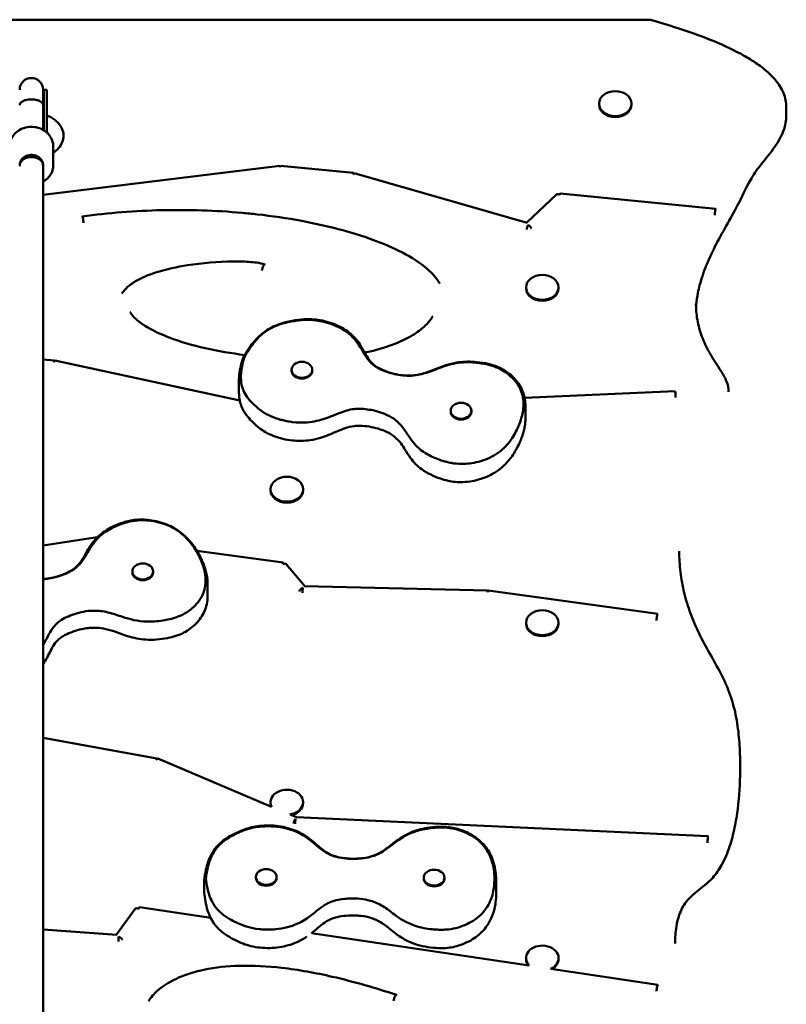
# Model space of a CAD drawing. Units: millimetres. Extents: x 2021 to 10021, y 686 to 5486.
# Drawn here: x 4132 to 4658, y 3298 to 3973 of the extents above; entities that cross this region are included whole.
import ezdxf

# ---------------------------------------------------------------- set-up
doc = ezdxf.new("R2010")
doc.units = ezdxf.units.MM
doc.header["$LTSCALE"] = 40
doc.layers.add('Widoczne (ISO)', color=7, linetype='Continuous', lineweight=50)

msp = doc.modelspace()

# ---------------------------------------------------------------- linework, layer by layer
at = {"layer": 'Widoczne (ISO)'}
for p, q in [((4563.26, 3972.63), (3716.93, 3972.63)), ((4148.4, 3914.05), (4148.4, 3924.67)), ((4148.9, 3916.13), (4148.9, 3924.57)), ((4148.9, 3924.57), (4150.9, 3924.57)), ((4150.9, 3916.13), (4150.9, 3924.57)), ((4148.4, 3914.05), (4148.4, 3897.13)), ((4148.4, 3914.05), (4148.4, 3914.05)), ((4148.9, 3916.13), (4148.9, 3896.83)), ((4150.9, 3916.13), (4150.9, 3895.36)), ((4529.25, 3915.13), (4529.25, 3914.45)), ((4551.55, 3915.13), (4551.55, 3914.45)), ((4657.53, 3906.72), (4657.53, 3912.51)), ((4155.4, 3885.76), (4155.4, 3872.92)), ((4148.4, 3872.92), (4148.4, 3872.46)), ((4148.4, 3852.56), (4310.49, 3872.5)), ((4148.4, 2993.13), (4148.4, 3872.46)), ((4311.15, 3872.51), (4361.05, 3867.58)), ((4361.59, 3867.47), (4479.93, 3833.51)), ((4502.57, 3853.59), (4609.19, 3843.05)), ((4479.88, 3833.53), (4500.22, 3852.78)), ((4479.25, 3789.13), (4479.25, 3788.45)), ((4501.55, 3789.13), (4501.55, 3788.45)), ((4148.4, 3739.74), (4156.18, 3739.03)), ((4156.55, 3738.98), (4283.13, 3711.71)), ((4318.62, 3732.71), (4318.62, 3732.13)), ((4332.82, 3732.71), (4332.82, 3732.13)), ((4282.61, 3725.56), (4282.61, 3717.2)), ((4478.3, 3713.44), (4581.4, 3718.16)), ((4427.62, 3704.63), (4427.62, 3704.05)), ((4441.82, 3704.63), (4441.82, 3704.05)), ((4478.84, 3707.92), (4478.84, 3699.57)), ((4304.25, 3650.86), (4304.25, 3650.18)), ((4326.55, 3650.86), (4326.55, 3650.18)), ((4148.4, 3612.21), (4185.52, 3617.93)), ((4253.74, 3608.71), (4312.97, 3600.58)), ((4314.86, 3599.54), (4327.69, 3584.35)), ((4209.59, 3594.52), (4209.59, 3593.94)), ((4223.79, 3594.52), (4223.79, 3593.94)), ((4261.13, 3586.09), (4261.13, 3577.73)), ((4327.54, 3584.35), (4452.91, 3581.36)), ((4453.25, 3581.33), (4569.49, 3565.38)), ((4479.25, 3559.32), (4479.25, 3558.64)), ((4501.55, 3559.32), (4501.55, 3558.64)), ((4148.4, 3480.57), (4226.35, 3466.38)), ((4226.98, 3466.19), (4304.93, 3433.25)), ((4625.88, 3457.79), (4625.88, 3463.57)), ((4304.25, 3436.37), (4304.25, 3435.69)), ((4326.55, 3436.37), (4326.55, 3435.69)), ((4317.74, 3427.83), (4321.95, 3426.05)), ((4321.93, 3426.06), (4603.87, 3413.07)), ((4258.77, 3382.76), (4258.77, 3374.4)), ((4294.18, 3385.1), (4294.18, 3384.52)), ((4308.38, 3385.1), (4308.38, 3384.52)), ((4409.18, 3384.65), (4409.18, 3384.07)), ((4423.38, 3384.65), (4423.38, 3384.07)), ((4458.77, 3382.34), (4458.77, 3373.98)), ((4198.79, 3345.57), (4211.47, 3363.18)), ((4214.35, 3364.39), (4263.24, 3357.07)), ((4148.4, 3349), (4198.96, 3345.56)), ((4332.35, 3346.71), (4481.37, 3324.39)), ((4479.25, 3329.51), (4479.25, 3328.82)), ((4501.55, 3329.51), (4501.55, 3328.82)), ((4496.29, 3322.15), (4569.53, 3311.18))]:
    msp.add_line(p, q, dxfattribs=at)
for centre, radius, start, end in [((4563.26, 3967.63), 5, 74.2624, 90), ((4140.4, 3924.67), 8, 0, 180), ((4140.4, 3924.57), 8.5, 340.25008, 0)]:
    msp.add_arc(centre, radius, start, end, dxfattribs=at)
for centre, major_axis in [((4540.4, 3915.13), (-11.15, 0)), ((4490.4, 3789.13), (-11.15, 0)), ((4325.72, 3732.71), (-7.1, 0)), ((4434.72, 3704.63), (-7.1, 0)), ((4315.4, 3650.86), (-11.15, 0)), ((4216.69, 3594.52), (-7.1, 0)), ((4490.4, 3559.32), (-11.15, 0)), ((4301.28, 3385.1), (-7.1, 0)), ((4416.28, 3384.65), (-7.1, 0))]:
    msp.add_ellipse(centre, major_axis=major_axis, ratio=0.766044, dxfattribs=at)
for centre, major_axis, ratio, start_param, end_param in [((4540.4, 3914.45), (11.15, 0), 0.766044, 3.141593, 6.283185), ((4140.4, 3872.46), (-8, 0), 0.888755, 3.120351, 6.304427), ((4140.4, 3872.92), (-8, 0), 0.687373, 3.529549, 5.895229), ((4310.86, 3869.52), (-0.37, 2.98), 0.101917, 5.404259, 6.283185), ((4310.86, 3869.52), (0.3, 2.99), 0.082267, 0, 0.876728), ((4360.76, 3864.59), (0.3, 2.99), 0.082267, 5.928954, 7.159913), ((4360.76, 3864.59), (0.83, 2.88), 0.225489, 0, 0.904789), ((4502.28, 3850.6), (-2.06, 2.18), 0.499639, 5.198109, 6.283185), ((4502.28, 3850.6), (0.3, 2.99), 0.082267, 0, 0.876728), ((4608.89, 3840.06), (0.3, 2.99), 0.082267, 5.928954, 8.390873), ((4175.62, 3834.85), (-0.4, 2.97), 0.111307, 4.172076, 6.633995), ((4480.7, 3830.17), (0.83, 2.88), 0.225489, 0.904789, 2.135749), ((4480.7, 3830.17), (-2.06, 2.18), 0.499639, 3.96715, 5.198109), ((4299.34, 3802.05), (0.95, 2.84), 0.25794, 5.967738, 8.429657), ((4490.4, 3788.45), (11.15, 0), 0.766044, 3.141593, 6.283185), ((4155.91, 3736.05), (0.27, 2.99), 0.075245, 5.928285, 7.159245), ((4155.91, 3736.05), (0.63, 2.93), 0.174, 0, 0.891334), ((4325.72, 3732.13), (7.1, 0), 0.766044, 3.141593, 6.283185), ((4581.53, 3715.16), (-0.14, 3), 0.038283, 4.178687, 6.283185), ((4434.72, 3704.05), (7.1, 0), 0.766044, 3.141593, 6.283185), ((4315.4, 3650.18), (11.15, 0), 0.766044, 3.141593, 6.283185), ((4312.57, 3597.61), (0.41, 2.97), 0.113351, 5.932657, 7.163617), ((4312.57, 3597.61), (2.29, 1.94), 0.539764, 0, 1.14326), ((4216.69, 3593.94), (7.1, 0), 0.766044, 3.141593, 6.283185), ((4326.27, 3581.38), (2.29, 1.94), 0.539764, 1.14326, 2.374219), ((4326.27, 3581.38), (0.07, 3), 0.020018, 0.872904, 2.103863), ((4452.84, 3578.36), (0.07, 3), 0.020018, 5.925129, 7.156089), ((4452.84, 3578.36), (0.41, 2.97), 0.113351, 0, 0.880431), ((4569.09, 3562.4), (0.41, 2.97), 0.113351, 5.932657, 8.394576), ((4490.4, 3558.64), (11.15, 0), 0.766044, 3.141593, 6.283185), ((4225.81, 3463.43), (0.54, 2.95), 0.148647, 5.938388, 7.169348), ((4225.81, 3463.43), (1.17, 2.76), 0.310513, 0, 0.93716), ((4315.4, 3436.37), (-11.15, 0), 0.766044, 1.748443, 6.668014), ((4315.4, 3435.69), (-11.15, 0), 0.766044, 0, 0.2761), ((4315.4, 3435.69), (11.15, 0), 0.766044, 4.998765, 6.283185), ((4321.27, 3423.08), (1.17, 2.76), 0.310513, 0.93716, 2.168119), ((4321.27, 3423.08), (0.14, 3), 0.03859, 0.873553, 2.104513), ((4603.73, 3410.07), (0.14, 3), 0.03859, 5.925779, 8.387698), ((4301.28, 3384.52), (7.1, 0), 0.766044, 3.141593, 6.283185), ((4416.28, 3384.07), (7.1, 0), 0.766044, 3.141593, 6.283185), ((4368.32, 3378.03), (90.09, -10.44), 0.781272, 0.085095, 0.090283), ((4213.91, 3361.43), (-2.43, 1.75), 0.562812, 5.097495, 6.283185), ((4213.91, 3361.43), (0.44, 2.97), 0.123368, 0, 0.881889), ((4200.25, 3342.46), (0.2, 2.99), 0.056836, 0.874596, 2.105556), ((4200.25, 3342.46), (-2.43, 1.75), 0.562812, 3.866536, 5.097495), ((4490.4, 3329.51), (-11.15, 0), 0.766044, 2.108895, 6.929633), ((4490.4, 3328.82), (-11.15, 0), 0.766044, 0, 0.533931), ((4490.4, 3328.82), (11.15, 0), 0.766044, 5.363005, 6.283185), ((4569.09, 3308.22), (0.44, 2.97), 0.123368, 5.934115, 8.396034), ((4389.55, 3301.5), (0.94, 2.85), 0.253047, 5.966001, 8.42792)]:
    msp.add_ellipse(centre, major_axis=major_axis, ratio=ratio, start_param=start_param, end_param=end_param, dxfattribs=at)
for points, knots in [([(4657.53, 3912.51), (4657.53, 3915.82), (4656.85, 3919.17), (4654.27, 3925.57), (4652.32, 3928.58), (4648.42, 3933.27), (4646.61, 3935.1), (4642.1, 3939.12), (4639.32, 3941.21), (4633.24, 3945.31), (4629.92, 3947.28), (4619.72, 3952.82), (4612.58, 3956.01), (4598.04, 3961.83), (4590.62, 3964.44), (4577.01, 3968.84), (4570.83, 3970.69), (4564.61, 3972.44)], [128.869913, 128.869913, 128.869913, 128.869913, 129.915181, 129.915181, 131.030035, 131.030035, 131.842224, 131.842224, 132.938789, 132.938789, 134.146765, 134.146765, 136.562717, 136.562717, 138.97867, 138.97867, 140.949675, 140.949675, 140.949675, 140.949675]), ([(4132.4, 3914.05), (4132.4, 3914.06), (4132.4, 3914.06), (4132.4, 3914.6), (4132.62, 3915.12), (4133.45, 3916.09), (4134.04, 3916.52), (4135.53, 3917.25), (4136.4, 3917.54), (4138.33, 3917.94), (4139.36, 3918.04), (4141.44, 3918.04), (4142.47, 3917.94), (4144.39, 3917.54), (4145.27, 3917.25), (4146.75, 3916.52), (4147.34, 3916.09), (4148.17, 3915.12), (4148.39, 3914.6), (4148.4, 3914.06), (4148.4, 3914.06), (4148.4, 3914.05)], [-2.518555, -2.518555, -2.518555, -2.518555, -2.515816, -2.515816, -2.194865, -2.194865, -1.882191, -1.882191, -1.569962, -1.569962, -1.257908, -1.257908, -0.945854, -0.945854, -0.633625, -0.633625, -0.320951, -0.320951, 0, 0, 0.002739, 0.002739, 0.002739, 0.002739]), ([(4150.9, 3907), (4151.31, 3906.85), (4151.72, 3906.68), (4154.19, 3905.59), (4156.09, 3904.42), (4159.19, 3901.62), (4160.45, 3900.01), (4161.98, 3896.65), (4162.38, 3894.97), (4162.41, 3891.74), (4162.12, 3890.21), (4160.98, 3887.26), (4160.1, 3885.87), (4157.98, 3883.45), (4156.75, 3882.42), (4155.4, 3881.53)], [3.681166, 3.681166, 3.681166, 3.681166, 3.750303, 3.750303, 4.103622, 4.103622, 4.432564, 4.432564, 4.704627, 4.704627, 4.951775, 4.951775, 5.217574, 5.217574, 5.477898, 5.477898, 5.477898, 5.477898]), ([(4657.53, 3906.72), (4657.53, 3903.42), (4656.88, 3900.19), (4654.36, 3892.96), (4652.14, 3889.16), (4646.89, 3881.55), (4643.74, 3877.8), (4638.08, 3870.72), (4635.66, 3867.39), (4629.19, 3856.2), (4625.26, 3847.13), (4617.8, 3833.81), (4615.02, 3828.98), (4609.83, 3819.43), (4607.42, 3814.74), (4603.12, 3805.3), (4601.21, 3800.55), (4598.58, 3792.31), (4597.67, 3788.92), (4596.47, 3782.75), (4596.08, 3780), (4595.8, 3776.47), (4595.75, 3775.7), (4595.72, 3774.92)], [12.168125, 12.168125, 12.168125, 12.168125, 13.210699, 13.210699, 14.67585, 14.67585, 16.368727, 16.368727, 17.99105, 17.99105, 21.518275, 21.518275, 23.58797, 23.58797, 25.657664, 25.657664, 27.727359, 27.727359, 29.130106, 29.130106, 30.230209, 30.230209, 30.538152, 30.538152, 30.538152, 30.538152]), ([(4155.4, 3885.76), (4155.4, 3887.18), (4155.14, 3888.6), (4154.15, 3891.3), (4153.41, 3892.59), (4151.53, 3894.88), (4150.37, 3895.9), (4147.77, 3897.55), (4146.31, 3898.19), (4143.24, 3899.03), (4141.63, 3899.23), (4138.42, 3899.16), (4136.82, 3898.89), (4133.79, 3897.91), (4132.37, 3897.2), (4129.84, 3895.42), (4128.74, 3894.34), (4126.98, 3891.94), (4126.32, 3890.61), (4125.57, 3888.09), (4125.4, 3886.92), (4125.4, 3885.76)], [4.712389, 4.712389, 4.712389, 4.712389, 5.026999, 5.026999, 5.343099, 5.343099, 5.662378, 5.662378, 5.984425, 5.984425, 6.307984, 6.307984, 6.631948, 6.631948, 6.955353, 6.955353, 7.277036, 7.277036, 7.595759, 7.595759, 7.853982, 7.853982, 7.853982, 7.853982]), ([(4150.9, 3895.63), (4150.98, 3895.56), (4151.05, 3895.49), (4151.62, 3894.96), (4151.93, 3894.52), (4152.13, 3894.14), (4152.13, 3894.14), (4152.13, 3894.13)], [4.0879672, 4.0879672, 4.0879672, 4.0879672, 4.1282044, 4.1282044, 4.3987482, 4.3987482, 4.404354, 4.404354, 4.404354, 4.404354]), ([(4148.4, 3872.92), (4148.4, 3873.68), (4148.25, 3874.44), (4147.7, 3875.88), (4147.29, 3876.56), (4146.24, 3877.76), (4145.61, 3878.28), (4144.2, 3879.12), (4143.42, 3879.44), (4141.79, 3879.85), (4140.94, 3879.94), (4139.25, 3879.89), (4138.41, 3879.74), (4136.82, 3879.23), (4136.08, 3878.86), (4134.76, 3877.94), (4134.18, 3877.39), (4133.25, 3876.15), (4132.9, 3875.46), (4132.49, 3874.15), (4132.4, 3873.54), (4132.4, 3872.92)], [4.712389, 4.712389, 4.712389, 4.712389, 5.044082, 5.044082, 5.371848, 5.371848, 5.69242, 5.69242, 6.007883, 6.007883, 6.320952, 6.320952, 6.633464, 6.633464, 6.946907, 6.946907, 7.263275, 7.263275, 7.585292, 7.585292, 7.853982, 7.853982, 7.853982, 7.853982]), ([(4148.4, 3861.55), (4148.84, 3861.8), (4149.28, 3862.07), (4150.95, 3863.26), (4152.05, 3864.33), (4153.81, 3866.74), (4154.48, 3868.07), (4155.23, 3870.59), (4155.4, 3871.75), (4155.4, 3872.92)], [3.707645, 3.707645, 3.707645, 3.707645, 3.81376, 3.81376, 4.135444, 4.135444, 4.454166, 4.454166, 4.712389, 4.712389, 4.712389, 4.712389]), ([(4175.22, 3837.82), (4193.19, 3840.24), (4211.44, 3841.66), (4248.06, 3842.49), (4266.54, 3841.9), (4288.24, 3839.96), (4291.67, 3839.61), (4305.35, 3838.08), (4315.56, 3836.58), (4342.47, 3831.57), (4359.12, 3827.39), (4388.31, 3816.64), (4401.7, 3810.38), (4415.06, 3798.71), (4418.01, 3795.47), (4420.24, 3791.85), (4420.28, 3791.79), (4420.31, 3791.73)], [0, 0, 0, 0, 5.473351, 5.473351, 10.991766, 10.991766, 12.028055, 12.028055, 15.13981, 15.13981, 20.335803, 20.335803, 24.847556, 24.847556, 26.341859, 26.341859, 26.367259, 26.367259, 26.367259, 26.367259]), ([(4202.46, 3784.93), (4202.72, 3785.35), (4203, 3785.77), (4204.46, 3787.77), (4205.9, 3789.21), (4209.59, 3792.18), (4211.96, 3793.63), (4218.15, 3796.77), (4222.14, 3798.28), (4233.02, 3801.68), (4240.15, 3803.19), (4257.52, 3805.94), (4267.95, 3806.85), (4282.01, 3806.99), (4285.67, 3806.92), (4293.03, 3806.41), (4296.84, 3806.06), (4300.3, 3804.9)], [55.931172, 55.931172, 55.931172, 55.931172, 56.104605, 56.104605, 56.784865, 56.784865, 57.675006, 57.675006, 58.996149, 58.996149, 61.194403, 61.194403, 64.315587, 64.315587, 65.412297, 65.412297, 66.533175, 66.533175, 66.533175, 66.533175]), ([(4207.94, 3772.28), (4208.26, 3771.74), (4208.62, 3771.22), (4210.14, 3769.24), (4211.54, 3767.85), (4215.33, 3764.66), (4217.9, 3762.94), (4224.99, 3758.87), (4229.78, 3756.73), (4242.61, 3751.84), (4250.98, 3749.47), (4268.32, 3745.52), (4277.38, 3743.97), (4286.52, 3742.82)], [11.294618, 11.294618, 11.294618, 11.294618, 11.539941, 11.539941, 12.236806, 12.236806, 13.260989, 13.260989, 14.912381, 14.912381, 17.568897, 17.568897, 20.343372, 20.343372, 20.343372, 20.343372]), ([(4618.02, 3717.7), (4618.02, 3720.03), (4617.49, 3722.51), (4615.57, 3727.4), (4614.14, 3729.71), (4610.2, 3735.93), (4607.74, 3739.54), (4603.52, 3746.81), (4601.72, 3750.43), (4598.78, 3757.82), (4597.64, 3761.61), (4596.1, 3769.34), (4595.69, 3773.28), (4595.65, 3777.43), (4595.65, 3777.62), (4595.65, 3777.81)], [102.228127, 102.228127, 102.228127, 102.228127, 102.890275, 102.890275, 103.730257, 103.730257, 105.307684, 105.307684, 106.885111, 106.885111, 108.462538, 108.462538, 110.039965, 110.039965, 110.115263, 110.115263, 110.115263, 110.115263]), ([(4285.57, 3741.14), (4286.8, 3743.37), (4288.13, 3745.57), (4290.67, 3749.21), (4291.78, 3750.66), (4294.81, 3754.2), (4296.85, 3756.23), (4300.75, 3759.27), (4302.41, 3760.38), (4305.73, 3762.18), (4307.34, 3762.91), (4310.81, 3764.21), (4312.67, 3764.77), (4317.5, 3765.98), (4320.46, 3766.57), (4326, 3767.3), (4328.52, 3767.46), (4332.94, 3767.36), (4334.83, 3767.19), (4338.77, 3766.62), (4340.8, 3766.19), (4344.92, 3765.07), (4347, 3764.35), (4350.92, 3762.68), (4352.77, 3761.73), (4356.16, 3759.64), (4357.71, 3758.52), (4360.49, 3756.12), (4361.73, 3754.86), (4364.09, 3752.08), (4365.18, 3750.53), (4367.7, 3746.54), (4368.94, 3744.11), (4371.1, 3740.58), (4371.96, 3739.32), (4373.77, 3737.24), (4374.67, 3736.38), (4377.19, 3734.46), (4378.97, 3733.47), (4382.37, 3731.98), (4383.89, 3731.42), (4387.53, 3730.27), (4389.68, 3729.74), (4393.75, 3729.01), (4395.67, 3728.79), (4399, 3728.68), (4400.41, 3728.72), (4403.16, 3728.97), (4404.5, 3729.17), (4407.39, 3729.76), (4408.92, 3730.18), (4415.2, 3732.19), (4419.87, 3734.44), (4427.67, 3736.82), (4430.28, 3737.43), (4434.97, 3738.1), (4437.01, 3738.26), (4441.21, 3738.33), (4443.37, 3738.23), (4448.13, 3737.77), (4450.73, 3737.37), (4455.49, 3736.26), (4457.66, 3735.6), (4461.22, 3734.13), (4462.66, 3733.41), (4465.32, 3731.82), (4466.55, 3730.95), (4469.1, 3728.9), (4470.4, 3727.69), (4472.81, 3725.04), (4473.91, 3723.6), (4475.74, 3720.67), (4476.48, 3719.18), (4477.66, 3716.13), (4478.1, 3714.57), (4478.7, 3711.31), (4478.84, 3709.61), (4478.84, 3707.92)], [0.001049, 0.001049, 0.001049, 0.001049, 0.91312, 0.91312, 1.537664, 1.537664, 2.46886, 2.46886, 3.07311, 3.07311, 3.58778, 3.58778, 4.148309, 4.148309, 5.044345, 5.044345, 5.749634, 5.749634, 6.282527, 6.282527, 6.879006, 6.879006, 7.517299, 7.517299, 8.136623, 8.136623, 8.72012, 8.72012, 9.27906, 9.27906, 9.909881, 9.909881, 10.915767, 10.915767, 11.535135, 11.535135, 12.040625, 12.040625, 12.770509, 12.770509, 13.309719, 13.309719, 14.020699, 14.020699, 14.64417, 14.64417, 15.10306, 15.10306, 15.548237, 15.548237, 16.069237, 16.069237, 17.69905, 17.69905, 18.464045, 18.464045, 19.038713, 19.038713, 19.651624, 19.651624, 20.409849, 20.409849, 21.055621, 21.055621, 21.519363, 21.519363, 21.972627, 21.972627, 22.533323, 22.533323, 23.118366, 23.118366, 23.668532, 23.668532, 24.218352, 24.218352, 24.812448, 24.812448, 24.812448, 24.812448]), ([(4286.56, 3741.83), (4287.25, 3743.09), (4287.99, 3744.34), (4289.64, 3746.96), (4290.58, 3748.33), (4293.68, 3752.45), (4296.14, 3755.16), (4302.82, 3760.58), (4306.58, 3762.41), (4314.16, 3765), (4318.22, 3765.73), (4321.65, 3766.31), (4322.98, 3766.5), (4327.49, 3766.98), (4330.81, 3767.06), (4336.1, 3766.46), (4337.6, 3766.21), (4340.13, 3765.69), (4341.18, 3765.44), (4343.37, 3764.85), (4344.5, 3764.5), (4347.79, 3763.35), (4349.89, 3762.44), (4356.75, 3758.8), (4359.85, 3755.88), (4365.87, 3748.82), (4367.77, 3744.13), (4372.17, 3738.22), (4373.73, 3736.62), (4379.5, 3732.61), (4384.38, 3731.07), (4389.76, 3729.55), (4393.66, 3728.72), (4401.89, 3728.51), (4405.5, 3729.08), (4414.52, 3731.59), (4419.21, 3733.9), (4428.87, 3736.85), (4433.14, 3737.71), (4442.25, 3737.93), (4445.99, 3737.51), (4450.15, 3736.85), (4451.59, 3736.57), (4454, 3736), (4454.99, 3735.73), (4457.08, 3735.09), (4458.17, 3734.7), (4461.12, 3733.48), (4464.2, 3732.01), (4470.01, 3727.19), (4472.75, 3724.33), (4476.56, 3717.07), (4477.42, 3713.4), (4477.58, 3706.45), (4477.09, 3703.26), (4475.63, 3697.92), (4474.82, 3695.72), (4473.88, 3693.57)], [-42.16793, -42.16793, -42.16793, -42.16793, -41.966722, -41.966722, -41.7406, -41.7406, -41.268958, -41.268958, -40.653766, -40.653766, -39.982449, -39.982449, -39.558398, -39.558398, -38.562366, -38.562366, -38.16461, -38.16461, -37.877484, -37.877484, -37.560139, -37.560139, -36.934295, -36.934295, -35.389158, -35.389158, -32.528286, -32.528286, -31.128993, -31.128993, -28.551956, -28.551956, -25.243242, -25.243242, -22.079928, -22.079928, -17.246111, -17.246111, -13.81419, -13.81419, -11.02325, -11.02325, -9.552376, -9.552376, -8.505099, -8.505099, -7.296284, -7.296284, -5.163221, -5.163221, -3.587232, -3.587232, -2.128423, -2.128423, -0.887713, -0.887713, 0, 0, 0, 0]), ([(4368.8, 3744.46), (4371.82, 3745.09), (4374.8, 3745.81), (4383.04, 3748.09), (4388.21, 3749.88), (4396.95, 3753.79), (4400.66, 3755.79), (4406.69, 3759.87), (4409.17, 3761.88), (4412.83, 3765.67), (4414.2, 3767.39), (4415.29, 3769.19), (4415.3, 3769.2), (4415.31, 3769.21)], [28.613709, 28.613709, 28.613709, 28.613709, 29.550446, 29.550446, 31.244197, 31.244197, 32.597207, 32.597207, 33.682104, 33.682104, 34.486447, 34.486447, 34.492521, 34.492521, 34.492521, 34.492521]), ([(4282.61, 3725.56), (4282.61, 3726.63), (4282.66, 3727.7), (4282.85, 3729.81), (4282.99, 3730.85), (4283.34, 3732.92), (4283.55, 3733.95), (4284.02, 3735.98), (4284.28, 3736.99), (4284.86, 3738.99), (4285.17, 3739.98), (4285.49, 3740.96)], [24.95983, 24.95983, 24.95983, 24.95983, 25.342072, 25.342072, 25.724315, 25.724315, 26.106557, 26.106557, 26.4888, 26.4888, 26.871043, 26.871043, 26.871043, 26.871043]), ([(4473.88, 3693.57), (4473.26, 3692.15), (4472.57, 3690.74), (4470.96, 3687.82), (4470.02, 3686.3), (4466.67, 3681.6), (4463.85, 3678.58), (4456.89, 3673.46), (4452.89, 3671.47), (4444.07, 3668.85), (4439.96, 3668.35), (4434.42, 3668.14), (4432.13, 3668.25), (4428.67, 3668.73), (4427.55, 3668.94), (4425.42, 3669.4), (4424.41, 3669.66), (4421.92, 3670.38), (4420.43, 3670.87), (4415.93, 3672.57), (4412.37, 3674.18), (4404.07, 3679.83), (4401.26, 3683.59), (4397.24, 3689.59), (4395.7, 3692.07), (4391.88, 3696.6), (4389.82, 3698.47), (4383.35, 3702.46), (4378.99, 3703.83), (4372.67, 3705.28), (4368.86, 3705.97), (4361.55, 3705.99), (4358.56, 3705.48), (4349.93, 3702.77), (4344.95, 3700.13), (4334.98, 3697.34), (4330.72, 3696.55), (4322.84, 3696.52), (4320.04, 3696.74), (4316.01, 3697.37), (4314.73, 3697.62), (4312.43, 3698.15), (4311.4, 3698.42), (4309.13, 3699.08), (4307.87, 3699.5), (4301.49, 3701.94), (4297.9, 3704.38), (4292.73, 3708.9), (4289.55, 3711.84), (4285.69, 3717.83), (4284.33, 3721.14), (4283.75, 3728.7), (4284.09, 3731.98), (4285.2, 3737.38), (4285.82, 3739.62), (4286.56, 3741.83)], [-83.663793, -83.663793, -83.663793, -83.663793, -81.856114, -81.856114, -79.828193, -79.828193, -75.361172, -75.361172, -70.847894, -70.847894, -66.574499, -66.574499, -63.381837, -63.381837, -61.83484, -61.83484, -60.399921, -60.399921, -58.248743, -58.248743, -53.624203, -53.624203, -46.6232, -46.6232, -41.907636, -41.907636, -37.563978, -37.563978, -31.200445, -31.200445, -26.94544, -26.94544, -23.23822, -23.23822, -17.402213, -17.402213, -14.071795, -14.071795, -12.237338, -12.237338, -11.376057, -11.376057, -10.665442, -10.665442, -9.774598, -9.774598, -5.988442, -5.988442, -3.883241, -3.883241, -2.157028, -2.157028, -0.898846, -0.898846, -0.008668, -0.008668, -0.008668, -0.008668]), ([(4286.56, 3741.83), (4286.45, 3741.8), (4286.35, 3741.76), (4285.99, 3741.61), (4285.79, 3741.45), (4285.58, 3741.16), (4285.53, 3741.07), (4285.49, 3740.96)], [0.1950756, 0.1950756, 0.1950756, 0.1950756, 0.2383504, 0.2383504, 0.3554256, 0.3554256, 0.4104145, 0.4104145, 0.4104145, 0.4104145]), ([(4474.91, 3682.91), (4474.12, 3681.13), (4473.25, 3679.37), (4471.47, 3676.24), (4470.6, 3674.86), (4468.07, 3671.28), (4466.25, 3669.12), (4462.56, 3665.62), (4460.81, 3664.2), (4457.28, 3661.83), (4455.53, 3660.84), (4451.94, 3659.15), (4450.11, 3658.44), (4446.29, 3657.25), (4444.31, 3656.77), (4440.21, 3656.04), (4438.09, 3655.79), (4434.19, 3655.64), (4432.43, 3655.69), (4429.07, 3656.02), (4427.48, 3656.28), (4424.08, 3657.02), (4422.29, 3657.53), (4418.27, 3658.9), (4416.08, 3659.8), (4411.8, 3661.91), (4409.72, 3663.14), (4406.3, 3665.63), (4404.9, 3666.84), (4402.34, 3669.43), (4401.18, 3670.83), (4398.7, 3674.19), (4397.49, 3676.18), (4395.44, 3679.46), (4394.56, 3680.82), (4392.23, 3683.93), (4390.69, 3685.61), (4387.87, 3687.83), (4386.82, 3688.53), (4384.62, 3689.78), (4383.48, 3690.33), (4380.86, 3691.41), (4379.37, 3691.92), (4375.86, 3692.93), (4373.81, 3693.39), (4369.64, 3694.08), (4367.52, 3694.29), (4364.13, 3694.34), (4362.84, 3694.27), (4359.43, 3693.86), (4357.34, 3693.34), (4351.58, 3691.4), (4347.96, 3689.61), (4342.21, 3687.32), (4340.36, 3686.65), (4336.17, 3685.4), (4333.81, 3684.86), (4329.4, 3684.22), (4327.38, 3684.06), (4323.28, 3683.98), (4321.2, 3684.07), (4316.99, 3684.5), (4314.85, 3684.86), (4310.6, 3685.85), (4308.49, 3686.49), (4304.51, 3688), (4302.64, 3688.87), (4299.34, 3690.75), (4297.89, 3691.73), (4295, 3693.98), (4293.58, 3695.26), (4290.98, 3697.81), (4289.75, 3699.1), (4287.22, 3702.18), (4285.98, 3704.03), (4284.39, 3707.33), (4283.88, 3708.71), (4282.86, 3712.47), (4282.61, 3714.86), (4282.61, 3717.2)], [0, 0, 0, 0, 0.700844, 0.700844, 1.262268, 1.262268, 2.194193, 2.194193, 2.894689, 2.894689, 3.495715, 3.495715, 4.066026, 4.066026, 4.650259, 4.650259, 5.251545, 5.251545, 5.736045, 5.736045, 6.186472, 6.186472, 6.724413, 6.724413, 7.434109, 7.434109, 8.159268, 8.159268, 8.731912, 8.731912, 9.322214, 9.322214, 10.14443, 10.14443, 10.768426, 10.768426, 11.668226, 11.668226, 12.13563, 12.13563, 12.581239, 12.581239, 13.101531, 13.101531, 13.775121, 13.775121, 14.455593, 14.455593, 14.883022, 14.883022, 15.605602, 15.605602, 16.902057, 16.902057, 17.484557, 17.484557, 18.176631, 18.176631, 18.74554, 18.74554, 19.331444, 19.331444, 19.948527, 19.948527, 20.586716, 20.586716, 21.190522, 21.190522, 21.718823, 21.718823, 22.334979, 22.334979, 22.926933, 22.926933, 23.643183, 23.643183, 24.129858, 24.129858, 24.95983, 24.95983, 24.95983, 24.95983]), ([(4478.84, 3699.57), (4478.84, 3698.4), (4478.77, 3697.24), (4478.52, 3694.94), (4478.33, 3693.8), (4477.87, 3691.55), (4477.59, 3690.44), (4476.95, 3688.24), (4476.59, 3687.16), (4475.8, 3685.02), (4475.37, 3683.96), (4474.91, 3682.91)], [24.812448, 24.812448, 24.812448, 24.812448, 25.224257, 25.224257, 25.636067, 25.636067, 26.047876, 26.047876, 26.459685, 26.459685, 26.871495, 26.871495, 26.871495, 26.871495]), ([(4148.4, 3589.29), (4149.07, 3589.34), (4149.74, 3589.4), (4152.1, 3589.69), (4153.78, 3590), (4157.6, 3590.88), (4159.71, 3591.5), (4163.43, 3592.89), (4165.06, 3593.63), (4167.66, 3595.09), (4168.69, 3595.77), (4170.57, 3597.23), (4171.43, 3598.01), (4173.16, 3599.82), (4174, 3600.88), (4175.98, 3603.74), (4177.03, 3605.62), (4178.9, 3608.97), (4179.69, 3610.38), (4181.99, 3613.96), (4183.67, 3616.13), (4186.97, 3619.34), (4188.38, 3620.51), (4191.48, 3622.7), (4193.17, 3623.7), (4197.11, 3625.74), (4199.38, 3626.73), (4203.94, 3628.34), (4206.2, 3628.98), (4210.23, 3629.73), (4211.95, 3629.94), (4215.29, 3630.1), (4216.93, 3630.08), (4220.5, 3629.84), (4222.43, 3629.59), (4226.42, 3628.85), (4228.46, 3628.33), (4232.32, 3627.05), (4234.15, 3626.3), (4237.63, 3624.59), (4239.28, 3623.62), (4242.51, 3621.41), (4244.06, 3620.17), (4247.16, 3617.32), (4248.66, 3615.69), (4251.28, 3612.44), (4252.42, 3610.82), (4254.48, 3607.54), (4255.41, 3605.87), (4256.26, 3604.18)], [12.506316, 12.506316, 12.506316, 12.506316, 12.725393, 12.725393, 13.27405, 13.27405, 13.98868, 13.98868, 14.6016, 14.6016, 15.058186, 15.058186, 15.510243, 15.510243, 16.049995, 16.049995, 16.894931, 16.894931, 17.467218, 17.467218, 18.357184, 18.357184, 18.923149, 18.923149, 19.519247, 19.519247, 20.263197, 20.263197, 20.937142, 20.937142, 21.413163, 21.413163, 21.865294, 21.865294, 22.418886, 22.418886, 23.020568, 23.020568, 23.595879, 23.595879, 24.172266, 24.172266, 24.795703, 24.795703, 25.521338, 25.521338, 26.196416, 26.196416, 26.871495, 26.871495, 26.871495, 26.871495]), ([(4148.4, 3589.18), (4152.2, 3589.44), (4155.66, 3590.27), (4160.54, 3591.58), (4164.24, 3592.84), (4170.78, 3596.69), (4173.09, 3598.9), (4178, 3605.25), (4179.73, 3609.32), (4184.78, 3616.33), (4187.38, 3619.09), (4194.26, 3623.71), (4197.5, 3625.21), (4201.26, 3626.74), (4202.61, 3627.22), (4204.93, 3627.96), (4205.92, 3628.24), (4208.06, 3628.76), (4209.23, 3629), (4212.51, 3629.49), (4216.09, 3629.86), (4224.54, 3628.96), (4229, 3628.09), (4237.91, 3624.33), (4241.59, 3621.91), (4247.44, 3616.62), (4249.71, 3613.91), (4253, 3609.08), (4254.21, 3606.99), (4255.27, 3604.87)], [-30.554662, -30.554662, -30.554662, -30.554662, -28.551956, -28.551956, -25.243242, -25.243242, -22.079928, -22.079928, -17.246111, -17.246111, -13.81419, -13.81419, -11.02325, -11.02325, -9.552376, -9.552376, -8.505099, -8.505099, -7.296284, -7.296284, -5.163221, -5.163221, -3.587232, -3.587232, -2.128423, -2.128423, -0.887713, -0.887713, 0, 0, 0, 0]), ([(4255.27, 3604.87), (4255.97, 3603.47), (4256.61, 3602.06), (4257.81, 3599.02), (4258.35, 3597.39), (4259.7, 3592.14), (4260.05, 3588.44), (4259.01, 3581.11), (4257.61, 3577.64), (4253.05, 3571.33), (4250.32, 3568.95), (4246.25, 3566.09), (4244.4, 3565.06), (4241.34, 3563.74), (4240.31, 3563.35), (4238.28, 3562.68), (4237.28, 3562.38), (4234.77, 3561.72), (4233.21, 3561.37), (4228.32, 3560.48), (4224.22, 3559.98), (4213.08, 3560.28), (4207.75, 3561.79), (4199.6, 3564.44), (4196.34, 3565.6), (4189.6, 3567.22), (4186.44, 3567.65), (4178.13, 3567.56), (4173.63, 3566.49), (4167.55, 3564.53), (4164.04, 3563.2), (4158.4, 3559.66), (4156.52, 3557.81), (4152.51, 3552.01), (4150.98, 3548.19), (4148.4, 3544.31)], [-83.663793, -83.663793, -83.663793, -83.663793, -81.856114, -81.856114, -79.828193, -79.828193, -75.361172, -75.361172, -70.847894, -70.847894, -66.574499, -66.574499, -63.381837, -63.381837, -61.83484, -61.83484, -60.399921, -60.399921, -58.248743, -58.248743, -53.624203, -53.624203, -46.6232, -46.6232, -41.907636, -41.907636, -37.563978, -37.563978, -31.200445, -31.200445, -26.94544, -26.94544, -23.23822, -23.23822, -18.147487, -18.147487, -18.147487, -18.147487]), ([(4256.26, 3604.18), (4256.82, 3603.06), (4257.35, 3601.92), (4258.32, 3599.61), (4258.77, 3598.44), (4259.57, 3596.06), (4259.91, 3594.86), (4260.5, 3592.4), (4260.73, 3591.16), (4261.04, 3588.65), (4261.13, 3587.37), (4261.13, 3586.09)], [0, 0, 0, 0, 0.449252, 0.449252, 0.898504, 0.898504, 1.347755, 1.347755, 1.797007, 1.797007, 2.246259, 2.246259, 2.246259, 2.246259]), ([(4625.88, 3463.57), (4625.88, 3468.68), (4625.69, 3473.8), (4624.84, 3484.05), (4624.19, 3489.19), (4622.22, 3499.46), (4620.9, 3504.61), (4617.38, 3514.75), (4615.14, 3519.73), (4607.7, 3534.05), (4602.16, 3542.91), (4595.58, 3556.53), (4593.62, 3561.11), (4590.22, 3570.38), (4588.78, 3575.08), (4586.47, 3584.53), (4585.6, 3589.28), (4584.44, 3598.81), (4584.16, 3603.59), (4584.16, 3608.37)], [67.942436, 67.942436, 67.942436, 67.942436, 69.895794, 69.895794, 71.849153, 71.849153, 73.802512, 73.802512, 75.75587, 75.75587, 79.662588, 79.662588, 81.615947, 81.615947, 83.569305, 83.569305, 85.522664, 85.522664, 87.476023, 87.476023, 87.476023, 87.476023]), ([(4261.13, 3577.73), (4261.13, 3575.83), (4260.94, 3573.9), (4260.16, 3570.37), (4259.64, 3568.77), (4258.3, 3565.73), (4257.5, 3564.29), (4255.6, 3561.5), (4254.49, 3560.15), (4251.99, 3557.54), (4250.58, 3556.29), (4247.73, 3554.2), (4246.34, 3553.32), (4243.5, 3551.86), (4242.07, 3551.25), (4238.89, 3550.11), (4237.12, 3549.61), (4232.97, 3548.65), (4230.57, 3548.25), (4225.58, 3547.7), (4222.97, 3547.58), (4218.29, 3547.75), (4216.23, 3547.96), (4212.13, 3548.63), (4210.11, 3549.1), (4202.78, 3551.18), (4198, 3553.28), (4190.94, 3555.16), (4188.74, 3555.59), (4185.11, 3555.93), (4183.71, 3555.98), (4180.94, 3555.9), (4179.57, 3555.78), (4176.61, 3555.37), (4175.02, 3555.05), (4171.43, 3554.14), (4169.45, 3553.5), (4165.67, 3552.03), (4163.87, 3551.2), (4161.27, 3549.66), (4160.35, 3549.03), (4158.11, 3547.18), (4156.97, 3545.86), (4154.2, 3541.75), (4152.89, 3538.63), (4150.34, 3533.97), (4149.49, 3532.55), (4148.47, 3531.11), (4148.43, 3531.06), (4148.4, 3531)], [2.246259, 2.246259, 2.246259, 2.246259, 2.914826, 2.914826, 3.48266, 3.48266, 4.02442, 4.02442, 4.586672, 4.586672, 5.176428, 5.176428, 5.659704, 5.659704, 6.105043, 6.105043, 6.635085, 6.635085, 7.336757, 7.336757, 8.073282, 8.073282, 8.655662, 8.655662, 9.253259, 9.253259, 10.893422, 10.893422, 11.624198, 11.624198, 12.082744, 12.082744, 12.528039, 12.528039, 13.053083, 13.053083, 13.731523, 13.731523, 14.406368, 14.406368, 14.827986, 14.827986, 15.560147, 15.560147, 16.866817, 16.866817, 17.432959, 17.432959, 17.454662, 17.454662, 17.454662, 17.454662]), ([(4625.88, 3457.79), (4625.88, 3449.13), (4625.36, 3440.49), (4623.71, 3427.55), (4623.02, 3423.24), (4621.22, 3414.6), (4620.12, 3410.28), (4617.26, 3401.65), (4615.51, 3397.34), (4611.47, 3390.18), (4609.5, 3387.29), (4603.77, 3380.87), (4599.58, 3377.79), (4593.33, 3372.8), (4590.98, 3370.62), (4586.94, 3365.45), (4585.38, 3362.4), (4583.34, 3356.57), (4582.7, 3353.88), (4581.64, 3347.31), (4581.39, 3343.38), (4581.39, 3339.43)], [73.095602, 73.095602, 73.095602, 73.095602, 76.403012, 76.403012, 78.056717, 78.056717, 79.710422, 79.710422, 81.364127, 81.364127, 82.49418, 82.49418, 84.060981, 84.060981, 85.326998, 85.326998, 86.81659, 86.81659, 87.999152, 87.999152, 89.632651, 89.632651, 89.632651, 89.632651]), ([(4258.78, 3382.88), (4259.03, 3385.32), (4259.4, 3387.77), (4260.34, 3391.89), (4260.8, 3393.55), (4262.23, 3397.64), (4263.34, 3400.08), (4265.79, 3403.92), (4266.92, 3405.39), (4269.31, 3407.92), (4270.54, 3409.01), (4273.27, 3411.1), (4274.79, 3412.08), (4278.79, 3414.39), (4281.28, 3415.64), (4286.22, 3417.72), (4288.62, 3418.55), (4292.94, 3419.58), (4294.8, 3419.89), (4298.76, 3420.33), (4300.85, 3420.44), (4305.2, 3420.4), (4307.45, 3420.24), (4311.84, 3419.64), (4313.99, 3419.21), (4318.04, 3418.09), (4319.97, 3417.42), (4323.58, 3415.86), (4325.27, 3414.98), (4328.65, 3412.94), (4330.31, 3411.75), (4334.32, 3408.61), (4336.48, 3406.62), (4340.23, 3403.56), (4341.81, 3402.38), (4344.61, 3400.78), (4345.75, 3400.24), (4348.88, 3399.06), (4350.98, 3398.56), (4354.87, 3397.96), (4356.61, 3397.79), (4360.62, 3397.58), (4362.9, 3397.6), (4367.02, 3397.91), (4368.88, 3398.16), (4372.01, 3398.84), (4373.3, 3399.21), (4375.78, 3400.1), (4376.97, 3400.61), (4379.47, 3401.87), (4380.77, 3402.65), (4384.06, 3404.85), (4385.99, 3406.39), (4389.55, 3409.17), (4391.15, 3410.38), (4395.01, 3412.97), (4397.36, 3414.31), (4401.67, 3416.2), (4403.54, 3416.87), (4407.48, 3418), (4409.55, 3418.44), (4414.21, 3419.2), (4416.82, 3419.46), (4421.79, 3419.63), (4424.15, 3419.56), (4428.18, 3419.08), (4429.85, 3418.76), (4433.03, 3417.94), (4434.54, 3417.43), (4437.77, 3416.16), (4439.48, 3415.35), (4442.85, 3413.48), (4444.5, 3412.39), (4447.47, 3410.07), (4448.8, 3408.84), (4451.2, 3406.22), (4452.27, 3404.83), (4454.2, 3401.85), (4455.04, 3400.24), (4456.56, 3396.7), (4457.17, 3394.76), (4458.04, 3391.06), (4458.33, 3389.3), (4458.69, 3385.81), (4458.77, 3384.07), (4458.77, 3382.34)], [0.000046, 0.000046, 0.000046, 0.000046, 0.919952, 0.919952, 1.54035, 1.54035, 2.45851, 2.45851, 3.050351, 3.050351, 3.55539, 3.55539, 4.10527, 4.10527, 4.975675, 4.975675, 5.705688, 5.705688, 6.237667, 6.237667, 6.831517, 6.831517, 7.470216, 7.470216, 8.092134, 8.092134, 8.680609, 8.680609, 9.24672, 9.24672, 9.883114, 9.883114, 10.883862, 10.883862, 11.600458, 11.600458, 12.054567, 12.054567, 12.775022, 12.775022, 13.328402, 13.328402, 14.044168, 14.044168, 14.650746, 14.650746, 15.104746, 15.104746, 15.552714, 15.552714, 16.086244, 16.086244, 16.949702, 16.949702, 17.59546, 17.59546, 18.405707, 18.405707, 18.979838, 18.979838, 19.586785, 19.586785, 20.339531, 20.339531, 20.999776, 20.999776, 21.47046, 21.47046, 21.924545, 21.924545, 22.484264, 22.484264, 23.081839, 23.081839, 23.64921, 23.64921, 24.215891, 24.215891, 24.82801, 24.82801, 25.542134, 25.542134, 26.184056, 26.184056, 26.825979, 26.825979, 26.825979, 26.825979]), ([(4259.96, 3384.29), (4260.1, 3385.65), (4260.29, 3387.01), (4260.78, 3389.9), (4261.11, 3391.43), (4262.38, 3396.08), (4263.62, 3399.26), (4267.76, 3406.01), (4270.6, 3408.65), (4276.76, 3412.93), (4280.33, 3414.61), (4283.35, 3415.98), (4284.54, 3416.49), (4288.64, 3418.03), (4291.76, 3418.9), (4297.03, 3419.6), (4298.56, 3419.73), (4301.18, 3419.84), (4302.28, 3419.86), (4304.6, 3419.82), (4305.81, 3419.76), (4309.41, 3419.46), (4311.77, 3419.11), (4319.76, 3417.3), (4323.89, 3415.27), (4332.47, 3410.01), (4336.18, 3406.01), (4342.75, 3401.45), (4344.89, 3400.31), (4352, 3397.9), (4357.26, 3397.6), (4362.99, 3397.46), (4367.03, 3397.6), (4374.95, 3399.38), (4378.15, 3400.79), (4385.7, 3405.34), (4389.22, 3408.67), (4397.21, 3413.8), (4400.93, 3415.65), (4409.5, 3418.04), (4413.23, 3418.55), (4417.45, 3418.92), (4418.94, 3419), (4421.45, 3419.04), (4422.5, 3419.03), (4424.75, 3418.92), (4425.95, 3418.81), (4429.25, 3418.36), (4432.77, 3417.71), (4440.24, 3414.52), (4444, 3412.47), (4450.56, 3406.49), (4452.86, 3403.2), (4455.83, 3396.64), (4456.68, 3393.49), (4457.47, 3388.07), (4457.6, 3385.79), (4457.59, 3383.52)], [-42.16793, -42.16793, -42.16793, -42.16793, -41.966722, -41.966722, -41.7406, -41.7406, -41.268958, -41.268958, -40.653766, -40.653766, -39.982449, -39.982449, -39.558398, -39.558398, -38.562366, -38.562366, -38.16461, -38.16461, -37.877484, -37.877484, -37.560139, -37.560139, -36.934295, -36.934295, -35.389158, -35.389158, -32.528286, -32.528286, -31.128993, -31.128993, -28.551956, -28.551956, -25.243242, -25.243242, -22.079928, -22.079928, -17.246111, -17.246111, -13.81419, -13.81419, -11.02325, -11.02325, -9.552376, -9.552376, -8.505099, -8.505099, -7.296284, -7.296284, -5.163221, -5.163221, -3.587232, -3.587232, -2.128423, -2.128423, -0.887713, -0.887713, 0, 0, 0, 0]), ([(4259.96, 3384.29), (4259.85, 3384.23), (4259.74, 3384.17), (4259.36, 3383.93), (4259.15, 3383.72), (4258.85, 3383.25), (4258.77, 3383.01), (4258.77, 3382.76)], [0.1950756, 0.1950756, 0.1950756, 0.1950756, 0.2383504, 0.2383504, 0.3554256, 0.3554256, 0.472338, 0.472338, 0.472338, 0.472338]), ([(4457.59, 3383.52), (4457.58, 3382.02), (4457.5, 3380.52), (4457.18, 3377.36), (4456.91, 3375.69), (4455.66, 3370.42), (4454.23, 3366.88), (4449.75, 3360.35), (4446.79, 3357.5), (4439.52, 3352.9), (4435.83, 3351.43), (4430.67, 3349.91), (4428.46, 3349.46), (4424.97, 3349.08), (4423.83, 3349.01), (4421.62, 3348.94), (4420.55, 3348.94), (4417.89, 3349.02), (4416.28, 3349.13), (4411.31, 3349.66), (4407.26, 3350.33), (4397.04, 3353.7), (4392.81, 3356.59), (4386.5, 3361.32), (4384.02, 3363.3), (4378.53, 3366.68), (4375.79, 3367.96), (4368.01, 3370.19), (4363.31, 3370.44), (4356.72, 3370.3), (4352.82, 3370.04), (4345.88, 3368.3), (4343.25, 3367.1), (4336.18, 3362.45), (4332.55, 3358.75), (4324.27, 3353.7), (4320.56, 3351.93), (4313.1, 3350.01), (4310.36, 3349.55), (4306.27, 3349.18), (4304.96, 3349.1), (4302.56, 3349.05), (4301.48, 3349.06), (4299.04, 3349.15), (4297.68, 3349.25), (4290.61, 3350.03), (4286.2, 3351.47), (4279.41, 3354.52), (4275.17, 3356.55), (4269.02, 3361.3), (4266.36, 3364.11), (4262.69, 3371.15), (4261.66, 3374.34), (4260.49, 3379.74), (4260.17, 3382.02), (4259.96, 3384.29)], [-83.663793, -83.663793, -83.663793, -83.663793, -81.856114, -81.856114, -79.828193, -79.828193, -75.361172, -75.361172, -70.847894, -70.847894, -66.574499, -66.574499, -63.381837, -63.381837, -61.83484, -61.83484, -60.399921, -60.399921, -58.248743, -58.248743, -53.624203, -53.624203, -46.6232, -46.6232, -41.907636, -41.907636, -37.563978, -37.563978, -31.200445, -31.200445, -26.94544, -26.94544, -23.23822, -23.23822, -17.402213, -17.402213, -14.071795, -14.071795, -12.237338, -12.237338, -11.376057, -11.376057, -10.665442, -10.665442, -9.774598, -9.774598, -5.988442, -5.988442, -3.883241, -3.883241, -2.157028, -2.157028, -0.898846, -0.898846, -0.008668, -0.008668, -0.008668, -0.008668]), ([(4329.13, 3344.32), (4328.71, 3344.03), (4328.28, 3343.75), (4325.97, 3342.26), (4323.94, 3341.16), (4320.02, 3339.45), (4318.17, 3338.8), (4314.31, 3337.71), (4312.3, 3337.28), (4308.13, 3336.65), (4305.95, 3336.47), (4301.53, 3336.36), (4299.27, 3336.44), (4294.9, 3336.89), (4292.78, 3337.24), (4288.9, 3338.19), (4287.13, 3338.76), (4283.47, 3340.17), (4281.61, 3341.03), (4278.12, 3342.8), (4276.45, 3343.71), (4272.75, 3346.02), (4270.77, 3347.5), (4267.87, 3350.3), (4266.82, 3351.5), (4264.91, 3354.09), (4264.06, 3355.48), (4262.43, 3358.64), (4261.71, 3360.43), (4260.46, 3364.23), (4259.97, 3366.25), (4259.22, 3370.28), (4258.96, 3372.29), (4258.78, 3374.29)], [17.298601, 17.298601, 17.298601, 17.298601, 17.457853, 17.457853, 18.146577, 18.146577, 18.713722, 18.713722, 19.298776, 19.298776, 19.915536, 19.915536, 20.553978, 20.553978, 21.159874, 21.159874, 21.691959, 21.691959, 22.312132, 22.312132, 22.900887, 22.900887, 23.651156, 23.651156, 24.155232, 24.155232, 24.694478, 24.694478, 25.364192, 25.364192, 26.117826, 26.117826, 26.87146, 26.87146, 26.87146, 26.87146]), ([(4458.77, 3373.61), (4458.76, 3371.71), (4458.65, 3369.8), (4458.23, 3366.36), (4457.97, 3364.84), (4457.03, 3360.82), (4456.19, 3358.31), (4454.12, 3354.08), (4453.05, 3352.31), (4450.69, 3349.19), (4449.44, 3347.82), (4446.75, 3345.33), (4445.32, 3344.2), (4442.21, 3342.11), (4440.53, 3341.16), (4436.95, 3339.44), (4435.05, 3338.67), (4431.4, 3337.54), (4429.7, 3337.13), (4426.37, 3336.58), (4424.76, 3336.43), (4421.26, 3336.28), (4419.38, 3336.31), (4415.06, 3336.6), (4412.63, 3336.91), (4407.73, 3337.82), (4405.24, 3338.46), (4400.96, 3339.96), (4399.13, 3340.74), (4395.63, 3342.55), (4393.96, 3343.57), (4388.11, 3347.59), (4384.68, 3350.84), (4379.05, 3354.47), (4377.2, 3355.46), (4373.98, 3356.76), (4372.7, 3357.18), (4370.08, 3357.85), (4368.75, 3358.11), (4365.79, 3358.52), (4364.15, 3358.65), (4360.36, 3358.78), (4358.21, 3358.73), (4353.97, 3358.38), (4351.88, 3358.09), (4348.69, 3357.34), (4347.51, 3356.98), (4344.48, 3355.81), (4342.74, 3354.85), (4338.1, 3351.68), (4335.38, 3349.11), (4332.22, 3346.61)], [0, 0, 0, 0, 0.705609, 0.705609, 1.26411, 1.26411, 2.184511, 2.184511, 2.870867, 2.870867, 3.460625, 3.460625, 4.022749, 4.022749, 4.601278, 4.601278, 5.201525, 5.201525, 5.690514, 5.690514, 6.139365, 6.139365, 6.671906, 6.671906, 7.375083, 7.375083, 8.110214, 8.110214, 8.690891, 8.690891, 9.286409, 9.286409, 10.920175, 10.920175, 11.658736, 11.658736, 12.118269, 12.118269, 12.563278, 12.563278, 13.087315, 13.087315, 13.764455, 13.764455, 14.438876, 14.438876, 14.860772, 14.860772, 15.583855, 15.583855, 16.891007, 16.891007, 16.891007, 16.891007]), ([(4220.59, 3299.9), (4221.21, 3300.92), (4221.9, 3301.9), (4224.64, 3305.33), (4227.08, 3307.59), (4233.23, 3312.13), (4237.15, 3314.3), (4246.72, 3318.48), (4252.61, 3320.27), (4266.5, 3323.21), (4274.71, 3324.04), (4292.54, 3324.52), (4302.27, 3323.94), (4323.56, 3321.5), (4335.15, 3319.36), (4361.47, 3313.32), (4376.13, 3309.06), (4390.49, 3304.35)], [18.051975, 18.051975, 18.051975, 18.051975, 18.473103, 18.473103, 19.582448, 19.582448, 21.003239, 21.003239, 22.87353, 22.87353, 25.322829, 25.322829, 28.225465, 28.225465, 31.781802, 31.781802, 36.467336, 36.467336, 36.467336, 36.467336])]:
    msp.add_open_spline(points, degree=3, knots=knots, dxfattribs=at)
msp.add_open_spline([(4258.78, 3374.29), (4258.78, 3374.33), (4258.77, 3374.36), (4258.77, 3374.4)], degree=3, dxfattribs=at)

doc.saveas('drawing.dxf')
